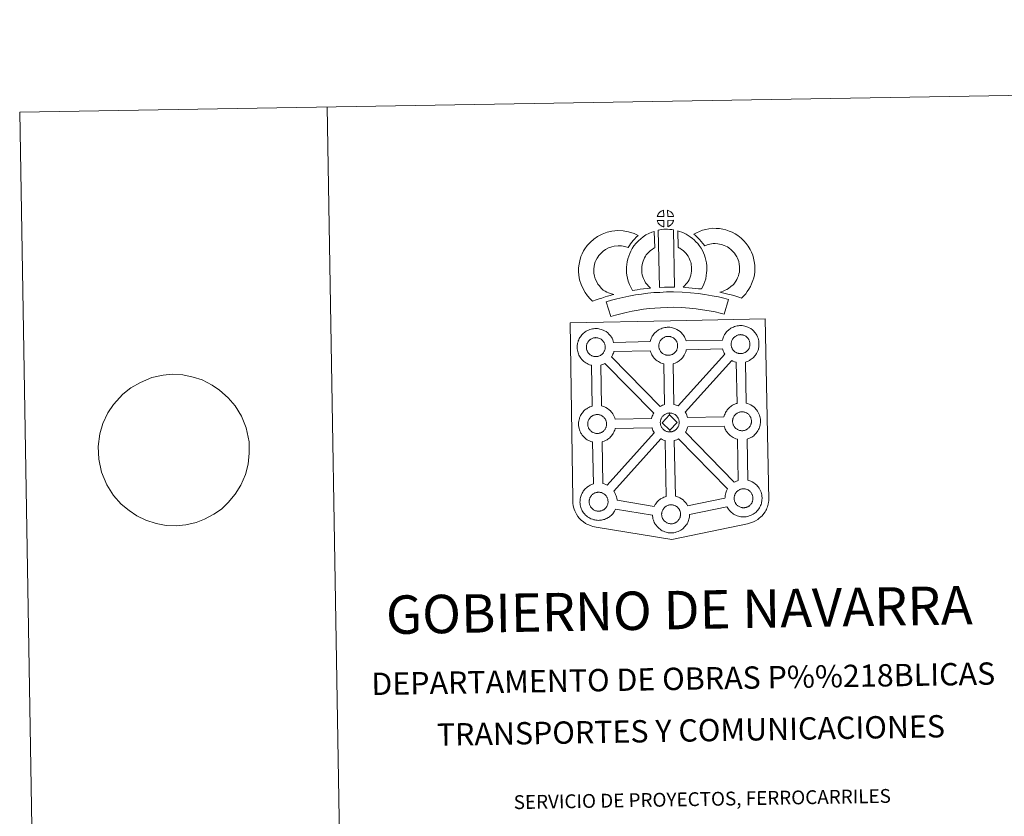
# Model space of a CAD drawing. Units: metres. Extents: x 612803 to 617307, y 4763669 to 4766714.
# Drawn here: x 612803 to 613604, y 4766066 to 4766714 of the extents above; entities that cross this region are included whole.
import ezdxf
from ezdxf.enums import TextEntityAlignment as Align

# ---------------------------------------------------------------- set-up
doc = ezdxf.new("R2010")
doc.units = ezdxf.units.M
doc.header["$MEASUREMENT"] = 0
doc.layers.add('Nivel 63', color=7, linetype='Continuous', lineweight=0)
doc.styles.add('Style-arial', font='arial.shx', dxfattribs={"bigfont": 'arialbig.shx'})

msp = doc.modelspace()

# ---------------------------------------------------------------- linework, layer by layer
at = {"layer": 'Nivel 63', "color": 7, "linetype": 'Continuous', "lineweight": 0}
msp.add_line((613052.94, 4766642.88), (613103.02, 4763673.31), dxfattribs=at)
at = {"layer": 'Nivel 63', "color": 250, "linetype": 'Continuous', "lineweight": 0}
msp.add_line((612893.42, 4766414.32), (612886.78, 4766409.28), dxfattribs=at)
at = {"layer": 'Nivel 63', "color": 7, "linetype": 'Continuous', "lineweight": 13, "flags": 128}
for points in [[(613326.61, 4766553.78), (613321.33, 4766553.61), (613321.51, 4766554.09), (613321.63, 4766554.49), (613321.8, 4766554.91), (613321.99, 4766555.3), (613322.2, 4766555.68), (613322.44, 4766556.04), (613322.68, 4766556.39), (613322.99, 4766556.76), (613323.26, 4766557.06), (613323.55, 4766557.34), (613323.85, 4766557.56), (613324.2, 4766557.81), (613324.56, 4766558.04), (613325.01, 4766558.3), (613325.41, 4766558.48), (613325.91, 4766558.67), (613326.39, 4766558.81), (613326.46, 4766558.83)], [(613334.68, 4766553.8), (613329.9, 4766553.84), (613329.77, 4766558.9), (613330.77, 4766558.47), (613331.34, 4766558.19), (613331.92, 4766557.86), (613332.44, 4766557.46), (613332.84, 4766557.1), (613333.17, 4766556.71), (613333.46, 4766556.36), (613333.8, 4766555.9), (613334.01, 4766555.53), (613334.16, 4766555.23), (613334.32, 4766554.88), (613334.52, 4766554.38), (613334.64, 4766553.94)], [(613326.75, 4766545.36), (613326.52, 4766545.38), (613326.15, 4766545.48), (613325.7, 4766545.61), (613325.15, 4766545.84), (613324.74, 4766546.04), (613324.33, 4766546.28), (613323.9, 4766546.57), (613323.56, 4766546.84), (613323.21, 4766547.16), (613322.8, 4766547.59), (613322.42, 4766548.08), (613322.2, 4766548.39), (613322.02, 4766548.72), (613321.79, 4766549.16), (613321.59, 4766549.61), (613321.46, 4766549.98), (613321.36, 4766550.46), (613326.61, 4766550.52)], [(613329.95, 4766545.44), (613329.87, 4766550.59), (613334.66, 4766550.79), (613334.63, 4766550.68), (613334.53, 4766550.21), (613334.42, 4766549.9), (613334.26, 4766549.46), (613334.08, 4766549.07), (613333.88, 4766548.67), (613333.64, 4766548.33), (613333.42, 4766548), (613333.15, 4766547.66), (613332.82, 4766547.29), (613332.51, 4766546.98), (613332.2, 4766546.72), (613331.91, 4766546.48), (613331.62, 4766546.29), (613331.31, 4766546.12), (613330.98, 4766545.95), (613330.58, 4766545.75)], [(613277.5, 4766493.81), (613279.09, 4766492.92), (613280.48, 4766492.28), (613281.8, 4766491.64), (613283.45, 4766490.98), (613285.96, 4766490.39), (613284.76, 4766490.01), (613283.17, 4766489.6), (613281, 4766488.88), (613279.01, 4766488.3), (613276.24, 4766487.44), (613274.02, 4766486.79), (613271.63, 4766485.95), (613268.8, 4766484.96), (613266.86, 4766486.89), (613264.71, 4766489.33), (613262.73, 4766491.89), (613261.07, 4766494.93), (613259.41, 4766498.47), (613258.19, 4766502.29), (613257.56, 4766505.93), (613257.3, 4766508.99), (613257.36, 4766512.12), (613257.77, 4766515.06), (613258.32, 4766517.8), (613259.26, 4766521.1), (613260.24, 4766523.31), (613261.48, 4766525.7), (613262.53, 4766527.55), (613264.37, 4766530.06), (613267.02, 4766532.89), (613269.73, 4766535.31), (613272.87, 4766537.48), (613276.49, 4766539.42), (613280.72, 4766541.03), (613284.4, 4766541.9), (613289.33, 4766542.31), (613293.76, 4766542.16), (613298.07, 4766541.32), (613302.59, 4766539.98), (613305.83, 4766538.42), (613304.25, 4766536.99), (613302.73, 4766535.42), (613301.67, 4766534.24), (613300.64, 4766532.87), (613299.6, 4766531.6), (613298.69, 4766530.16), (613297.74, 4766528.49), (613295.12, 4766529.26), (613292.34, 4766529.8), (613289.65, 4766529.9), (613286.34, 4766529.62), (613284.36, 4766529.16), (613281.67, 4766528.13), (613279.34, 4766526.87), (613277.4, 4766525.54), (613275.7, 4766524.02), (613273.93, 4766522.14), (613272.94, 4766520.77), (613272.37, 4766519.77), (613271.44, 4766517.97), (613270.96, 4766516.87), (613270.37, 4766514.86), (613270, 4766513), (613269.74, 4766511.15), (613269.71, 4766509.38), (613269.87, 4766507.52), (613270.26, 4766505.25), (613270.98, 4766503), (613272.14, 4766500.53), (613273.14, 4766498.69), (613274.28, 4766497.22), (613275.87, 4766495.41)], [(613311.9, 4766499.82), (613313.14, 4766498.41), (613314.33, 4766497.11), (613315.95, 4766495.56), (613313.3, 4766495.29), (613310.28, 4766494.91), (613307.55, 4766494.56), (613305.09, 4766494.14), (613303.05, 4766493.87), (613301.14, 4766493.63), (613300.62, 4766494.56), (613299.8, 4766496.2), (613298.7, 4766498.5), (613297.76, 4766501.12), (613297.12, 4766503.56), (613296.66, 4766505.92), (613296.43, 4766507.95), (613296.31, 4766510.06), (613296.37, 4766512.56), (613296.56, 4766514.61), (613296.89, 4766516.95), (613297.5, 4766519.2), (613298.16, 4766521.51), (613298.99, 4766523.61), (613299.85, 4766525.45), (613301, 4766527.81), (613302.44, 4766529.95), (613304.09, 4766531.96), (613306.07, 4766533.96), (613307.9, 4766535.66), (613309.86, 4766537.08), (613312.18, 4766538.73), (613314.61, 4766539.9), (613317.03, 4766541.1), (613318.84, 4766541.6), (613319.27, 4766528.38), (613318.5, 4766528.01), (613317.1, 4766527.01), (613315.77, 4766526.05), (613314.68, 4766525.05), (613313.32, 4766523.66), (613312.41, 4766522.54), (613311.76, 4766521.59), (613311.04, 4766520.11), (613310.38, 4766518.71), (613309.91, 4766517.51), (613309.44, 4766515.88), (613309.06, 4766514.46), (613308.87, 4766513.14), (613308.75, 4766511.86), (613308.73, 4766510.28), (613308.79, 4766508.98), (613308.92, 4766507.83), (613309.22, 4766506.31), (613309.61, 4766504.78), (613310.16, 4766503.28), (613310.94, 4766501.63), (613311.54, 4766500.42)], [(613322.16, 4766542.61), (613323.49, 4766542.93), (613324.86, 4766543.16), (613326.67, 4766543.34), (613328.08, 4766543.4), (613329.72, 4766543.4), (613331.48, 4766543.3), (613333.23, 4766543.11), (613334.61, 4766542.82), (613335.47, 4766496.25), (613331.11, 4766496.29), (613327.35, 4766496.25), (613323.1, 4766496.08)], [(613357.38, 4766494.94), (613354.83, 4766495.02), (613352.48, 4766495.29), (613349.76, 4766495.48), (613346.95, 4766495.76), (613344.03, 4766495.93), (613342.43, 4766496.21), (613342.91, 4766496.71), (613343.74, 4766497.55), (613344.7, 4766498.72), (613345.56, 4766499.73), (613346.45, 4766500.92), (613347.26, 4766502.3), (613347.83, 4766503.6), (613348.45, 4766505.11), (613348.71, 4766506), (613348.97, 4766507.52), (613349.23, 4766509.4), (613349.33, 4766510.28), (613349.3, 4766511.03), (613349.19, 4766512.7), (613349.03, 4766514.46), (613348.87, 4766515.41), (613348.53, 4766516.67), (613348.16, 4766517.76), (613347.57, 4766519.14), (613346.94, 4766520.46), (613346.39, 4766521.51), (613345.41, 4766522.89), (613344.87, 4766523.64), (613343.96, 4766524.54), (613342.9, 4766525.64), (613342.41, 4766526.06), (613341.14, 4766526.91), (613339.77, 4766527.9), (613338.96, 4766528.37), (613338.25, 4766528.71), (613338.03, 4766542.01), (613339.4, 4766541.67), (613341.3, 4766540.96), (613343.14, 4766540.12), (613344.77, 4766539.35), (613346.56, 4766538.29), (613348.24, 4766537.08), (613349.89, 4766535.97), (613351.4, 4766534.69), (613352.78, 4766533.26), (613354.3, 4766531.74), (613355.5, 4766530.1), (613357, 4766527.96), (613358.03, 4766526), (613358.87, 4766524.23), (613359.74, 4766522.19), (613360.38, 4766520.32), (613360.98, 4766518.12), (613361.34, 4766516.09), (613361.56, 4766513.66), (613361.69, 4766511.63), (613361.75, 4766509.78), (613361.53, 4766507.87), (613361.24, 4766505.65), (613360.8, 4766503.13), (613360.14, 4766500.94), (613359.25, 4766498.77), (613358.41, 4766496.85)], [(613389.94, 4766487.38), (613388.57, 4766487.85), (613386.76, 4766488.4), (613384.45, 4766489.08), (613381.41, 4766489.91), (613378.87, 4766490.53), (613376.46, 4766491.12), (613374.45, 4766491.58), (613372.31, 4766492.22), (613373.63, 4766492.58), (613375.04, 4766493.09), (613376.51, 4766493.7), (613377.93, 4766494.42), (613379.17, 4766495.26), (613381.25, 4766496.7), (613383, 4766498.03), (613383.68, 4766498.69), (613384.28, 4766499.52), (613385.25, 4766501.03), (613386.04, 4766502.39), (613386.65, 4766503.72), (613387.33, 4766505.53), (613387.79, 4766507.07), (613388.14, 4766508.47), (613388.26, 4766509.7), (613388.34, 4766511.37), (613388.29, 4766512.95), (613387.96, 4766514.94), (613387.55, 4766517.17), (613387.21, 4766518.41), (613386.65, 4766519.78), (613386.07, 4766521), (613385.1, 4766522.58), (613384.12, 4766523.87), (613382.84, 4766525.33), (613381.38, 4766526.73), (613379.45, 4766528.27), (613378.39, 4766529), (613377.01, 4766529.69), (613375.69, 4766530.24), (613373.68, 4766530.87), (613372.09, 4766531.32), (613370.54, 4766531.54), (613368.46, 4766531.71), (613366.8, 4766531.77), (613365.59, 4766531.61), (613364.02, 4766531.24), (613362.06, 4766530.7), (613360.12, 4766529.96), (613359.97, 4766529.92), (613358.41, 4766531.83), (613357.18, 4766533.48), (613355.78, 4766535), (613354.21, 4766536.62), (613352.58, 4766538.15), (613351.06, 4766539.43), (613353.24, 4766540.57), (613355.62, 4766541.52), (613358.24, 4766542.51), (613360.93, 4766543.25), (613363.36, 4766543.83), (613366.26, 4766544.18), (613369.13, 4766544.09), (613371.93, 4766543.88), (613374.68, 4766543.47), (613377.22, 4766542.76), (613379.95, 4766541.9), (613382.16, 4766540.96), (613384.68, 4766539.72), (613386.83, 4766538.24), (613389.57, 4766536.07), (613391.81, 4766533.89), (613393.71, 4766531.75), (613395.32, 4766529.62), (613396.99, 4766526.91), (613398, 4766524.77), (613398.98, 4766522.36), (613399.64, 4766519.92), (613400.18, 4766517.1), (613400.65, 4766514.14), (613400.74, 4766511.29), (613400.64, 4766508.82), (613400.38, 4766506.33), (613399.75, 4766503.78), (613399.08, 4766501.56), (613398.1, 4766498.96), (613397.07, 4766496.68), (613395.8, 4766494.53), (613394.58, 4766492.64), (613393.29, 4766490.76), (613391.83, 4766489.26)], [(613379.29, 4766486.29), (613375.89, 4766474.21), (613372.52, 4766475.15), (613368.51, 4766476.07), (613363.66, 4766476.98), (613358.15, 4766477.95), (613353.12, 4766478.7), (613347.48, 4766479.21), (613340.96, 4766479.66), (613334.36, 4766479.88), (613329.46, 4766479.79), (613324.03, 4766479.49), (613319.34, 4766479.26), (613314.94, 4766478.86), (613310.19, 4766478.25), (613305.79, 4766477.64), (613300.86, 4766476.66), (613296, 4766475.62), (613291.61, 4766474.6), (613287.49, 4766473.53), (613283.59, 4766472.32), (613279.86, 4766484.31), (613284.08, 4766485.62), (613288.62, 4766486.78), (613293.26, 4766487.88), (613298.33, 4766488.96), (613303.69, 4766490.03), (613308.53, 4766490.7), (613313.57, 4766491.36), (613318.46, 4766491.8), (613323.38, 4766492.04), (613329, 4766492.35), (613334.46, 4766492.44), (613341.6, 4766492.19), (613348.47, 4766491.73), (613354.6, 4766491.18), (613360.16, 4766490.34), (613365.92, 4766489.34), (613371.07, 4766488.35), (613375.59, 4766487.34)], [(613271.7, 4766439.77), (613271.47, 4766439.76), (613270.86, 4766439.79), (613270.53, 4766439.82), (613270.2, 4766439.87), (613269.79, 4766439.93), (613269.38, 4766440.03), (613268.86, 4766440.18), (613268.26, 4766440.43), (613267.8, 4766440.66), (613267.33, 4766440.93), (613266.86, 4766441.25), (613266.46, 4766441.56), (613266.07, 4766441.92), (613265.62, 4766442.4), (613265.19, 4766442.94), (613264.93, 4766443.31), (613264.73, 4766443.68), (613264.48, 4766444.15), (613264.25, 4766444.66), (613264.11, 4766445.09), (613263.94, 4766445.65), (613263.83, 4766446.22), (613263.76, 4766446.77), (613263.71, 4766447.28), (613263.73, 4766447.77), (613263.77, 4766448.23), (613263.82, 4766448.66), (613263.92, 4766449.14), (613264.06, 4766449.65), (613264.21, 4766450.07), (613264.38, 4766450.54), (613264.6, 4766451), (613264.85, 4766451.42), (613265.11, 4766451.82), (613265.37, 4766452.21), (613265.71, 4766452.62), (613266.02, 4766452.96), (613266.36, 4766453.28), (613266.72, 4766453.56), (613267.09, 4766453.81), (613267.48, 4766454.07), (613267.99, 4766454.35), (613268.44, 4766454.56), (613269, 4766454.77), (613269.54, 4766454.94), (613270.09, 4766455.05), (613270.61, 4766455.14), (613271.1, 4766455.18), (613271.48, 4766455.2), (613272.01, 4766455.17), (613272.6, 4766455.09), (613273.15, 4766454.97), (613273.64, 4766454.84), (613274.45, 4766454.56), (613275.08, 4766454.24), (613275.73, 4766453.88), (613276.35, 4766453.42), (613276.8, 4766452.99), (613277.17, 4766452.56), (613277.48, 4766452.19), (613277.87, 4766451.65), (613278.1, 4766451.24), (613278.27, 4766450.9), (613278.45, 4766450.52), (613278.67, 4766449.96), (613278.81, 4766449.48), (613278.96, 4766448.92), (613279.02, 4766448.34), (613279.06, 4766447.79), (613279.07, 4766447.3), (613279.05, 4766446.79), (613278.99, 4766446.32), (613278.9, 4766445.88), (613278.78, 4766445.35), (613278.67, 4766444.98), (613278.48, 4766444.5), (613278.28, 4766444.07), (613278.04, 4766443.6), (613277.78, 4766443.21), (613277.54, 4766442.88), (613277.25, 4766442.48), (613276.86, 4766442.06), (613276.53, 4766441.73), (613276.19, 4766441.44), (613275.85, 4766441.16), (613275.51, 4766440.94), (613275.17, 4766440.74), (613274.81, 4766440.55), (613274.34, 4766440.33), (613273.89, 4766440.18), (613273.48, 4766440.05), (613273.03, 4766439.94), (613272.56, 4766439.85), (613272.07, 4766439.8)], [(613330.56, 4766440.84), (613330.34, 4766440.84), (613329.72, 4766440.86), (613329.39, 4766440.9), (613329.08, 4766440.94), (613328.67, 4766440.99), (613328.25, 4766441.1), (613327.73, 4766441.25), (613327.12, 4766441.51), (613326.67, 4766441.73), (613326.21, 4766442), (613325.72, 4766442.32), (613325.33, 4766442.63), (613324.94, 4766443), (613324.49, 4766443.48), (613324.06, 4766444.01), (613323.8, 4766444.38), (613323.59, 4766444.74), (613323.35, 4766445.22), (613323.12, 4766445.73), (613322.97, 4766446.16), (613322.82, 4766446.72), (613322.7, 4766447.3), (613322.63, 4766447.85), (613322.58, 4766448.34), (613322.6, 4766448.84), (613322.64, 4766449.3), (613322.7, 4766449.73), (613322.79, 4766450.21), (613322.93, 4766450.72), (613323.08, 4766451.15), (613323.25, 4766451.61), (613323.47, 4766452.08), (613323.71, 4766452.49), (613323.98, 4766452.9), (613324.24, 4766453.28), (613324.58, 4766453.69), (613324.89, 4766454.02), (613325.23, 4766454.36), (613325.58, 4766454.63), (613325.96, 4766454.88), (613326.35, 4766455.15), (613326.85, 4766455.43), (613327.32, 4766455.64), (613327.87, 4766455.83), (613328.41, 4766456), (613328.96, 4766456.12), (613329.48, 4766456.21), (613329.97, 4766456.25), (613330.36, 4766456.26), (613330.88, 4766456.23), (613331.47, 4766456.17), (613332.02, 4766456.04), (613332.51, 4766455.91), (613333.33, 4766455.62), (613333.96, 4766455.31), (613334.6, 4766454.95), (613335.21, 4766454.49), (613335.67, 4766454.06), (613336.04, 4766453.64), (613336.34, 4766453.27), (613336.74, 4766452.73), (613336.98, 4766452.3), (613337.14, 4766451.98), (613337.32, 4766451.59), (613337.54, 4766451.03), (613337.69, 4766450.54), (613337.82, 4766449.99), (613337.89, 4766449.41), (613337.93, 4766448.86), (613337.94, 4766448.37), (613337.92, 4766447.86), (613337.86, 4766447.39), (613337.76, 4766446.93), (613337.66, 4766446.42), (613337.54, 4766446.05), (613337.35, 4766445.56), (613337.16, 4766445.14), (613336.92, 4766444.67), (613336.65, 4766444.28), (613336.41, 4766443.94), (613336.12, 4766443.55), (613335.74, 4766443.14), (613335.4, 4766442.8), (613335.06, 4766442.51), (613334.72, 4766442.24), (613334.38, 4766442), (613334.04, 4766441.82), (613333.68, 4766441.62), (613333.21, 4766441.4), (613332.76, 4766441.24), (613332.34, 4766441.12), (613331.9, 4766441.01), (613331.42, 4766440.92), (613330.94, 4766440.86)], [(613389.36, 4766442.2), (613389.15, 4766442.2), (613388.52, 4766442.22), (613388.2, 4766442.25), (613387.87, 4766442.3), (613387.47, 4766442.36), (613387.06, 4766442.47), (613386.53, 4766442.61), (613385.92, 4766442.87), (613385.46, 4766443.1), (613385, 4766443.36), (613384.53, 4766443.68), (613384.14, 4766444), (613383.74, 4766444.36), (613383.28, 4766444.84), (613382.86, 4766445.37), (613382.61, 4766445.74), (613382.4, 4766446.1), (613382.15, 4766446.58), (613381.92, 4766447.09), (613381.77, 4766447.52), (613381.61, 4766448.08), (613381.5, 4766448.67), (613381.43, 4766449.21), (613381.38, 4766449.71), (613381.4, 4766450.2), (613381.44, 4766450.66), (613381.5, 4766451.09), (613381.59, 4766451.58), (613381.73, 4766452.08), (613381.88, 4766452.51), (613382.06, 4766452.98), (613382.27, 4766453.44), (613382.51, 4766453.86), (613382.78, 4766454.26), (613383.04, 4766454.64), (613383.38, 4766455.05), (613383.7, 4766455.39), (613384.03, 4766455.72), (613384.38, 4766455.98), (613384.75, 4766456.25), (613385.16, 4766456.5), (613385.67, 4766456.79), (613386.12, 4766457), (613386.67, 4766457.2), (613387.2, 4766457.36), (613387.77, 4766457.49), (613388.27, 4766457.57), (613388.77, 4766457.61), (613389.15, 4766457.63), (613389.68, 4766457.6), (613390.27, 4766457.52), (613390.82, 4766457.4), (613391.31, 4766457.28), (613392.12, 4766456.98), (613392.76, 4766456.68), (613393.4, 4766456.31), (613394.01, 4766455.86), (613394.47, 4766455.43), (613394.84, 4766455), (613395.15, 4766454.63), (613395.54, 4766454.09), (613395.77, 4766453.66), (613395.95, 4766453.34), (613396.12, 4766452.96), (613396.34, 4766452.39), (613396.49, 4766451.9), (613396.62, 4766451.35), (613396.68, 4766450.78), (613396.73, 4766450.22), (613396.74, 4766449.73), (613396.72, 4766449.22), (613396.66, 4766448.75), (613396.56, 4766448.3), (613396.45, 4766447.79), (613396.34, 4766447.41), (613396.16, 4766446.93), (613395.96, 4766446.5), (613395.72, 4766446.03), (613395.45, 4766445.65), (613395.22, 4766445.31), (613394.91, 4766444.91), (613394.53, 4766444.5), (613394.2, 4766444.17), (613393.86, 4766443.86), (613393.52, 4766443.61), (613393.18, 4766443.36), (613392.84, 4766443.18), (613392.48, 4766442.99), (613392.01, 4766442.76), (613391.56, 4766442.61), (613391.14, 4766442.49), (613390.7, 4766442.38), (613390.22, 4766442.28), (613389.74, 4766442.23)], [(613327.29, 4766400.7), (613326.71, 4766400.52), (613325.74, 4766400.17), (613324.72, 4766399.7), (613323.78, 4766399.17), (613284.23, 4766439.56), (613284.41, 4766439.83), (613284.93, 4766440.86), (613285.29, 4766441.63), (613285.66, 4766442.57), (613285.93, 4766443.49), (613286.05, 4766444.01), (613315.7, 4766444.6), (613315.92, 4766443.89), (613316.22, 4766443.04), (613316.64, 4766442.03), (613317.07, 4766441.23), (613317.52, 4766440.44), (613318.11, 4766439.6), (613318.87, 4766438.63), (613319.72, 4766437.73), (613320.52, 4766437), (613321.35, 4766436.35), (613322.25, 4766435.74), (613323.17, 4766435.21), (613324.01, 4766434.79), (613325.23, 4766434.27), (613326.33, 4766433.95), (613326.66, 4766433.88)], [(613338.34, 4766399.68), (613337.45, 4766400.11), (613335.93, 4766400.67), (613334.96, 4766400.9), (613334.2, 4766433.96), (613334.26, 4766433.99), (613334.96, 4766434.19), (613335.96, 4766434.53), (613337.03, 4766435.03), (613337.59, 4766435.34), (613338.26, 4766435.72), (613339.08, 4766436.27), (613339.79, 4766436.82), (613340.47, 4766437.42), (613341.02, 4766437.99), (613341.79, 4766438.8), (613342.41, 4766439.64), (613342.73, 4766440.1), (613343.29, 4766440.9), (613343.8, 4766441.92), (613344.16, 4766442.7), (613344.52, 4766443.65), (613344.81, 4766444.57), (613344.95, 4766445.21), (613374.48, 4766446.04), (613374.71, 4766445.25), (613375.02, 4766444.39), (613375.45, 4766443.39), (613375.87, 4766442.59), (613376.31, 4766441.8), (613376.43, 4766441.63)], [(613386.2, 4766401.76), (613385.48, 4766401.53), (613384.5, 4766401.17), (613383.49, 4766400.71), (613382.51, 4766400.16), (613381.8, 4766399.7), (613381.19, 4766399.27), (613380.4, 4766398.67), (613379.57, 4766397.87), (613378.98, 4766397.22), (613378.33, 4766396.45), (613377.82, 4766395.68), (613377.41, 4766395.05), (613376.91, 4766394.22), (613376.44, 4766393.21), (613376.09, 4766392.32), (613375.85, 4766391.6), (613375.6, 4766390.7), (613346.03, 4766390.23), (613345.77, 4766391.11), (613345.35, 4766392.18), (613345.02, 4766392.9), (613344.74, 4766393.46), (613344.21, 4766394.39), (613344.08, 4766394.58), (613382.06, 4766436.53), (613382.82, 4766436.15), (613384.03, 4766435.64), (613385.13, 4766435.32), (613385.52, 4766435.22)], [(613318.44, 4766393.73), (613318.14, 4766393.22), (613317.67, 4766392.21), (613317.32, 4766391.32), (613317.08, 4766390.58), (613316.8, 4766389.59), (613316.76, 4766389.39), (613287.05, 4766388.9), (613286.77, 4766389.87), (613286.34, 4766390.95), (613286.01, 4766391.67), (613285.73, 4766392.22), (613285.2, 4766393.16), (613284.41, 4766394.25), (613283.91, 4766394.86), (613283.23, 4766395.64), (613282.2, 4766396.61), (613280.87, 4766397.6), (613279.61, 4766398.3), (613278.44, 4766398.89), (613276.92, 4766399.43), (613276.11, 4766399.64), (613275.51, 4766432.95), (613276.1, 4766433.12), (613277.09, 4766433.46), (613278.16, 4766433.97), (613278.73, 4766434.27), (613278.74, 4766434.28)], [(613272.8, 4766377.26), (613272.58, 4766377.25), (613271.96, 4766377.28), (613271.62, 4766377.3), (613271.3, 4766377.35), (613270.9, 4766377.42), (613270.48, 4766377.52), (613269.96, 4766377.66), (613269.35, 4766377.93), (613268.89, 4766378.16), (613268.43, 4766378.42), (613267.96, 4766378.73), (613267.56, 4766379.05), (613267.17, 4766379.41), (613266.71, 4766379.88), (613266.3, 4766380.43), (613266.03, 4766380.8), (613265.82, 4766381.17), (613265.57, 4766381.64), (613265.35, 4766382.15), (613265.2, 4766382.57), (613265.04, 4766383.14), (613264.92, 4766383.72), (613264.85, 4766384.26), (613264.82, 4766384.77), (613264.83, 4766385.26), (613264.86, 4766385.72), (613264.92, 4766386.14), (613265.01, 4766386.63), (613265.16, 4766387.14), (613265.31, 4766387.57), (613265.48, 4766388.03), (613265.7, 4766388.49), (613265.94, 4766388.91), (613266.21, 4766389.32), (613266.48, 4766389.69), (613266.81, 4766390.1), (613267.12, 4766390.45), (613267.46, 4766390.77), (613267.82, 4766391.04), (613268.17, 4766391.3), (613268.58, 4766391.56), (613269.09, 4766391.84), (613269.55, 4766392.06), (613270.1, 4766392.25), (613270.63, 4766392.42), (613271.19, 4766392.54), (613271.7, 4766392.63), (613272.2, 4766392.66), (613272.58, 4766392.68), (613273.1, 4766392.65), (613273.7, 4766392.58), (613274.25, 4766392.46), (613274.73, 4766392.33), (613275.55, 4766392.03), (613276.19, 4766391.73), (613276.83, 4766391.37), (613277.45, 4766390.91), (613277.9, 4766390.48), (613278.27, 4766390.05), (613278.57, 4766389.69), (613278.96, 4766389.15), (613279.2, 4766388.72), (613279.37, 4766388.39), (613279.55, 4766388.01), (613279.77, 4766387.45), (613279.92, 4766386.96), (613280.05, 4766386.4), (613280.12, 4766385.83), (613280.16, 4766385.28), (613280.16, 4766384.79), (613280.15, 4766384.28), (613280.09, 4766383.8), (613279.99, 4766383.35), (613279.88, 4766382.84), (613279.76, 4766382.46), (613279.57, 4766381.98), (613279.38, 4766381.55), (613279.14, 4766381.09), (613278.88, 4766380.7), (613278.65, 4766380.37), (613278.35, 4766379.96), (613277.96, 4766379.56), (613277.63, 4766379.22), (613277.29, 4766378.92), (613276.95, 4766378.65), (613276.61, 4766378.41), (613276.27, 4766378.23), (613275.9, 4766378.04), (613275.44, 4766377.82), (613274.99, 4766377.67), (613274.57, 4766377.54), (613274.13, 4766377.43), (613273.65, 4766377.33), (613273.17, 4766377.29)], [(613331.44, 4766392.31), (613325.33, 4766386.04), (613331.57, 4766379.9), (613331.8, 4766378.49), (613331.58, 4766378.48), (613330.96, 4766378.5), (613330.64, 4766378.54), (613330.3, 4766378.58), (613329.91, 4766378.64), (613329.49, 4766378.75), (613328.98, 4766378.89), (613328.36, 4766379.15), (613327.9, 4766379.38), (613327.44, 4766379.65), (613326.96, 4766379.97), (613326.57, 4766380.28), (613326.17, 4766380.64), (613325.72, 4766381.12), (613325.3, 4766381.67), (613325.04, 4766382.03), (613324.83, 4766382.39), (613324.59, 4766382.88), (613324.36, 4766383.38), (613324.21, 4766383.81), (613324.04, 4766384.37), (613323.92, 4766384.95), (613323.86, 4766385.5), (613323.83, 4766386), (613323.85, 4766386.49), (613323.87, 4766386.95), (613323.94, 4766387.38), (613324.03, 4766387.86), (613324.17, 4766388.37), (613324.32, 4766388.8), (613324.5, 4766389.27), (613324.7, 4766389.73), (613324.96, 4766390.14), (613325.21, 4766390.54), (613325.48, 4766390.93), (613325.82, 4766391.33), (613326.13, 4766391.68), (613326.47, 4766392.01), (613326.82, 4766392.26), (613327.19, 4766392.53), (613327.59, 4766392.79), (613328.11, 4766393.08), (613328.56, 4766393.29), (613329.1, 4766393.49), (613329.64, 4766393.66), (613330.2, 4766393.78), (613330.71, 4766393.87), (613331.21, 4766393.9), (613331.59, 4766393.92)], [(613331.8, 4766378.49), (613331.57, 4766379.9), (613337.67, 4766386.14), (613331.44, 4766392.31), (613331.59, 4766393.92), (613332.11, 4766393.89), (613332.71, 4766393.81), (613333.26, 4766393.7), (613333.75, 4766393.57), (613334.56, 4766393.27), (613335.2, 4766392.96), (613335.84, 4766392.59), (613336.45, 4766392.14), (613336.91, 4766391.71), (613337.27, 4766391.28), (613337.59, 4766390.91), (613337.98, 4766390.38), (613338.21, 4766389.95), (613338.39, 4766389.63), (613338.56, 4766389.24), (613338.78, 4766388.69), (613338.93, 4766388.19), (613339.06, 4766387.64), (613339.12, 4766387.06), (613339.17, 4766386.51), (613339.18, 4766386.02), (613339.15, 4766385.52), (613339.09, 4766385.04), (613339, 4766384.59), (613338.89, 4766384.08), (613338.78, 4766383.7), (613338.59, 4766383.22), (613338.39, 4766382.79), (613338.15, 4766382.33), (613337.89, 4766381.93), (613337.65, 4766381.59), (613337.35, 4766381.19), (613336.97, 4766380.78), (613336.63, 4766380.46), (613336.3, 4766380.15), (613335.96, 4766379.89), (613335.62, 4766379.66), (613335.29, 4766379.47), (613334.91, 4766379.28), (613334.45, 4766379.04), (613334, 4766378.89), (613333.58, 4766378.78), (613333.14, 4766378.66), (613332.67, 4766378.56), (613332.18, 4766378.52)], [(613390.57, 4766379.5), (613390.35, 4766379.49), (613389.73, 4766379.52), (613389.41, 4766379.54), (613389.08, 4766379.59), (613388.66, 4766379.66), (613388.26, 4766379.76), (613387.74, 4766379.91), (613387.13, 4766380.16), (613386.68, 4766380.39), (613386.21, 4766380.66), (613385.73, 4766380.98), (613385.35, 4766381.29), (613384.95, 4766381.65), (613384.49, 4766382.13), (613384.07, 4766382.67), (613383.81, 4766383.03), (613383.6, 4766383.4), (613383.35, 4766383.88), (613383.13, 4766384.39), (613382.98, 4766384.81), (613382.82, 4766385.38), (613382.7, 4766385.96), (613382.63, 4766386.5), (613382.59, 4766387.01), (613382.61, 4766387.5), (613382.64, 4766387.96), (613382.71, 4766388.39), (613382.79, 4766388.87), (613382.93, 4766389.37), (613383.08, 4766389.81), (613383.27, 4766390.28), (613383.49, 4766390.74), (613383.72, 4766391.15), (613383.98, 4766391.56), (613384.25, 4766391.94), (613384.59, 4766392.35), (613384.9, 4766392.69), (613385.24, 4766393.01), (613385.59, 4766393.28), (613385.97, 4766393.55), (613386.36, 4766393.8), (613386.86, 4766394.08), (613387.32, 4766394.29), (613387.87, 4766394.5), (613388.42, 4766394.66), (613388.97, 4766394.78), (613389.48, 4766394.87), (613389.98, 4766394.9), (613390.36, 4766394.93), (613390.88, 4766394.9), (613391.47, 4766394.82), (613392.03, 4766394.69), (613392.52, 4766394.57), (613393.33, 4766394.28), (613393.96, 4766393.97), (613394.61, 4766393.62), (613395.22, 4766393.15), (613395.68, 4766392.72), (613396.05, 4766392.29), (613396.35, 4766391.93), (613396.74, 4766391.4), (613396.98, 4766390.96), (613397.15, 4766390.63), (613397.33, 4766390.24), (613397.55, 4766389.69), (613397.69, 4766389.2), (613397.83, 4766388.65), (613397.9, 4766388.07), (613397.94, 4766387.51), (613397.95, 4766387.02), (613397.92, 4766386.51), (613397.86, 4766386.04), (613397.77, 4766385.59), (613397.66, 4766385.09), (613397.54, 4766384.71), (613397.35, 4766384.22), (613397.16, 4766383.79), (613396.92, 4766383.33), (613396.65, 4766382.95), (613396.41, 4766382.61), (613396.12, 4766382.2), (613395.74, 4766381.8), (613395.4, 4766381.46), (613395.07, 4766381.16), (613394.73, 4766380.9), (613394.39, 4766380.66), (613394.05, 4766380.48), (613393.7, 4766380.28), (613393.22, 4766380.06), (613392.76, 4766379.91), (613392.34, 4766379.78), (613391.9, 4766379.68), (613391.44, 4766379.57), (613390.95, 4766379.52)], [(613280.52, 4766335.22), (613279.62, 4766335.66), (613278.1, 4766336.21), (613277.16, 4766336.46), (613276.57, 4766370.44), (613277.2, 4766370.61), (613278.18, 4766370.94), (613279.25, 4766371.45), (613279.83, 4766371.77), (613280.5, 4766372.13), (613281.3, 4766372.69), (613282.02, 4766373.25), (613282.68, 4766373.84), (613283.26, 4766374.41), (613284.03, 4766375.21), (613284.64, 4766376.06), (613284.96, 4766376.52), (613285.51, 4766377.32), (613286.03, 4766378.34), (613286.4, 4766379.11), (613286.75, 4766380.06), (613287.04, 4766380.99), (613287.1, 4766381.3), (613317.03, 4766381.93), (613317.16, 4766381.54), (613317.45, 4766380.69), (613317.88, 4766379.68), (613318.31, 4766378.88), (613318.74, 4766378.09), (613318.92, 4766377.86)], [(613387.22, 4766339.01), (613386.73, 4766338.85), (613385.74, 4766338.5), (613384.74, 4766338.03), (613383.85, 4766337.54), (613344.28, 4766378.2), (613344.52, 4766378.55), (613345.04, 4766379.57), (613345.4, 4766380.36), (613345.77, 4766381.3), (613346.05, 4766382.21), (613346.12, 4766382.56), (613375.69, 4766383.3), (613375.92, 4766382.54), (613376.22, 4766381.7), (613376.65, 4766380.69), (613377.08, 4766379.88), (613377.51, 4766379.1), (613378.11, 4766378.25), (613378.88, 4766377.28), (613379.73, 4766376.4), (613380.52, 4766375.67), (613381.36, 4766375.01), (613382.26, 4766374.4), (613383.17, 4766373.86), (613384.03, 4766373.45), (613385.23, 4766372.93), (613386.34, 4766372.61), (613386.58, 4766372.56)], [(613328.62, 4766326.1), (613327.8, 4766325.84), (613326.83, 4766325.49), (613325.82, 4766325.02), (613324.83, 4766324.48), (613324.12, 4766324), (613323.52, 4766323.58), (613322.72, 4766322.98), (613321.89, 4766322.18), (613321.31, 4766321.54), (613320.66, 4766320.76), (613320.14, 4766320), (613319.72, 4766319.36), (613319.24, 4766318.53), (613318.92, 4766317.86), (613288.68, 4766323.06), (613288.66, 4766323.36), (613288.52, 4766324.53), (613288.23, 4766325.68), (613287.94, 4766326.66), (613287.52, 4766327.74), (613287.2, 4766328.44), (613286.9, 4766329), (613286.39, 4766329.95), (613286.08, 4766330.36), (613324.26, 4766372.95), (613324.41, 4766372.86), (613325.26, 4766372.44), (613326.47, 4766371.92), (613327.57, 4766371.6), (613327.87, 4766371.53)], [(613378.53, 4766332.19), (613378.16, 4766331.55), (613377.68, 4766330.54), (613377.33, 4766329.65), (613377.08, 4766328.91), (613376.81, 4766327.94), (613376.61, 4766326.93), (613376.49, 4766326.06), (613376.45, 4766325.24), (613376.43, 4766324.75), (613345.96, 4766318.5), (613345.83, 4766318.78), (613345.3, 4766319.71), (613344.51, 4766320.8), (613344.01, 4766321.42), (613343.34, 4766322.19), (613342.3, 4766323.16), (613340.97, 4766324.15), (613339.72, 4766324.86), (613338.54, 4766325.43), (613337.02, 4766325.98), (613336.12, 4766326.22), (613335.19, 4766371.56), (613335.5, 4766371.64), (613336.2, 4766371.85), (613337.2, 4766372.18), (613338.27, 4766372.69), (613338.61, 4766372.87)], [(613273.98, 4766314.04), (613273.76, 4766314.03), (613273.13, 4766314.05), (613272.8, 4766314.09), (613272.47, 4766314.14), (613272.07, 4766314.2), (613271.66, 4766314.3), (613271.13, 4766314.45), (613270.54, 4766314.7), (613270.07, 4766314.92), (613269.61, 4766315.2), (613269.14, 4766315.52), (613268.74, 4766315.83), (613268.35, 4766316.19), (613267.9, 4766316.66), (613267.47, 4766317.21), (613267.21, 4766317.57), (613267.01, 4766317.95), (613266.75, 4766318.43), (613266.54, 4766318.92), (613266.39, 4766319.35), (613266.21, 4766319.92), (613266.1, 4766320.5), (613266.03, 4766321.05), (613266, 4766321.55), (613266.02, 4766322.05), (613266.05, 4766322.5), (613266.1, 4766322.92), (613266.19, 4766323.4), (613266.34, 4766323.92), (613266.49, 4766324.35), (613266.67, 4766324.82), (613266.88, 4766325.27), (613267.13, 4766325.69), (613267.39, 4766326.09), (613267.65, 4766326.48), (613267.99, 4766326.88), (613268.3, 4766327.22), (613268.64, 4766327.56), (613268.99, 4766327.82), (613269.36, 4766328.08), (613269.76, 4766328.34), (613270.27, 4766328.63), (613270.72, 4766328.84), (613271.28, 4766329.04), (613271.81, 4766329.2), (613272.37, 4766329.32), (613272.88, 4766329.41), (613273.37, 4766329.44), (613273.76, 4766329.46), (613274.29, 4766329.44), (613274.88, 4766329.36), (613275.43, 4766329.24), (613275.92, 4766329.11), (613276.73, 4766328.82), (613277.36, 4766328.52), (613278.02, 4766328.15), (613278.62, 4766327.69), (613279.08, 4766327.25), (613279.45, 4766326.83), (613279.76, 4766326.46), (613280.14, 4766325.93), (613280.37, 4766325.5), (613280.55, 4766325.17), (613280.73, 4766324.79), (613280.95, 4766324.23), (613281.09, 4766323.75), (613281.23, 4766323.19), (613281.3, 4766322.61), (613281.34, 4766322.05), (613281.34, 4766321.57), (613281.32, 4766321.06), (613281.27, 4766320.58), (613281.17, 4766320.13), (613281.07, 4766319.62), (613280.94, 4766319.25), (613280.75, 4766318.76), (613280.56, 4766318.33), (613280.32, 4766317.87), (613280.06, 4766317.48), (613279.82, 4766317.13), (613279.52, 4766316.74), (613279.14, 4766316.34), (613278.81, 4766316.01), (613278.46, 4766315.71), (613278.13, 4766315.44), (613277.79, 4766315.2), (613277.45, 4766315.01), (613277.09, 4766314.82), (613276.62, 4766314.6), (613276.16, 4766314.44), (613275.75, 4766314.32), (613275.31, 4766314.22), (613274.83, 4766314.11), (613274.35, 4766314.06)], [(613391.82, 4766316.83), (613391.6, 4766316.82), (613390.97, 4766316.84), (613390.64, 4766316.88), (613390.32, 4766316.92), (613389.91, 4766316.98), (613389.5, 4766317.08), (613388.98, 4766317.23), (613388.38, 4766317.49), (613387.92, 4766317.72), (613387.45, 4766317.99), (613386.98, 4766318.3), (613386.58, 4766318.61), (613386.19, 4766318.98), (613385.74, 4766319.45), (613385.31, 4766320), (613385.06, 4766320.35), (613384.84, 4766320.73), (613384.59, 4766321.21), (613384.38, 4766321.71), (613384.22, 4766322.15), (613384.05, 4766322.7), (613383.95, 4766323.28), (613383.87, 4766323.83), (613383.84, 4766324.33), (613383.85, 4766324.83), (613383.89, 4766325.29), (613383.94, 4766325.71), (613384.03, 4766326.19), (613384.18, 4766326.7), (613384.33, 4766327.13), (613384.5, 4766327.6), (613384.72, 4766328.06), (613384.97, 4766328.48), (613385.23, 4766328.88), (613385.49, 4766329.26), (613385.83, 4766329.67), (613386.14, 4766330.01), (613386.49, 4766330.34), (613386.83, 4766330.61), (613387.2, 4766330.87), (613387.6, 4766331.13), (613388.11, 4766331.41), (613388.58, 4766331.62), (613389.12, 4766331.82), (613389.65, 4766331.99), (613390.21, 4766332.1), (613390.72, 4766332.2), (613391.21, 4766332.23), (613391.6, 4766332.26), (613392.12, 4766332.23), (613392.72, 4766332.14), (613393.27, 4766332.03), (613393.76, 4766331.9), (613394.57, 4766331.6), (613395.21, 4766331.3), (613395.85, 4766330.93), (613396.48, 4766330.48), (613396.92, 4766330.04), (613397.29, 4766329.63), (613397.6, 4766329.24), (613397.99, 4766328.73), (613398.23, 4766328.28), (613398.39, 4766327.97), (613398.57, 4766327.57), (613398.79, 4766327.02), (613398.93, 4766326.52), (613399.07, 4766325.98), (613399.14, 4766325.4), (613399.19, 4766324.84), (613399.18, 4766324.35), (613399.16, 4766323.84), (613399.11, 4766323.37), (613399.01, 4766322.92), (613398.9, 4766322.42), (613398.79, 4766322.04), (613398.59, 4766321.55), (613398.4, 4766321.12), (613398.16, 4766320.66), (613397.89, 4766320.27), (613397.67, 4766319.92), (613397.36, 4766319.52), (613396.98, 4766319.12), (613396.65, 4766318.79), (613396.31, 4766318.48), (613395.97, 4766318.22), (613395.63, 4766317.99), (613395.29, 4766317.8), (613394.93, 4766317.6), (613394.46, 4766317.38), (613394.01, 4766317.23), (613393.59, 4766317.11), (613393.16, 4766317), (613392.68, 4766316.91), (613392.19, 4766316.85)], [(613332.9, 4766303.81), (613332.68, 4766303.8), (613332.06, 4766303.83), (613331.73, 4766303.86), (613331.4, 4766303.91), (613331, 4766303.97), (613330.59, 4766304.07), (613330.07, 4766304.22), (613329.46, 4766304.48), (613329, 4766304.7), (613328.53, 4766304.98), (613328.06, 4766305.3), (613327.66, 4766305.6), (613327.27, 4766305.97), (613326.82, 4766306.44), (613326.4, 4766306.98), (613326.14, 4766307.34), (613325.93, 4766307.72), (613325.68, 4766308.2), (613325.46, 4766308.7), (613325.31, 4766309.14), (613325.13, 4766309.69), (613325.03, 4766310.27), (613324.96, 4766310.82), (613324.92, 4766311.31), (613324.94, 4766311.82), (613324.96, 4766312.28), (613325.02, 4766312.7), (613325.12, 4766313.18), (613325.27, 4766313.69), (613325.41, 4766314.12), (613325.58, 4766314.6), (613325.8, 4766315.05), (613326.05, 4766315.46), (613326.3, 4766315.87), (613326.58, 4766316.25), (613326.92, 4766316.65), (613327.22, 4766317), (613327.57, 4766317.32), (613327.92, 4766317.59), (613328.29, 4766317.85), (613328.69, 4766318.12), (613329.2, 4766318.4), (613329.66, 4766318.61), (613330.2, 4766318.81), (613330.74, 4766318.99), (613331.3, 4766319.1), (613331.8, 4766319.19), (613332.3, 4766319.22), (613332.68, 4766319.24), (613333.21, 4766319.21), (613333.81, 4766319.13), (613334.35, 4766319.01), (613334.84, 4766318.89), (613335.66, 4766318.59), (613336.29, 4766318.28), (613336.93, 4766317.92), (613337.55, 4766317.46), (613338.01, 4766317.04), (613338.37, 4766316.6), (613338.68, 4766316.24), (613339.07, 4766315.71), (613339.31, 4766315.28), (613339.47, 4766314.95), (613339.66, 4766314.55), (613339.87, 4766314.01), (613340.02, 4766313.52), (613340.15, 4766312.96), (613340.23, 4766312.38), (613340.26, 4766311.83), (613340.28, 4766311.34), (613340.25, 4766310.83), (613340.2, 4766310.36), (613340.1, 4766309.92), (613339.99, 4766309.4), (613339.87, 4766309.03), (613339.69, 4766308.54), (613339.49, 4766308.11), (613339.24, 4766307.64), (613338.98, 4766307.26), (613338.75, 4766306.91), (613338.45, 4766306.51), (613338.06, 4766306.12), (613337.73, 4766305.78), (613337.39, 4766305.48), (613337.05, 4766305.21), (613336.71, 4766304.98), (613336.37, 4766304.79), (613336.01, 4766304.6), (613335.54, 4766304.37), (613335.1, 4766304.22), (613334.67, 4766304.09), (613334.24, 4766303.98), (613333.76, 4766303.89), (613333.27, 4766303.84)]]:
    msp.add_lwpolyline(points, close=True, dxfattribs=at)
at = {"layer": 'Nivel 63', "color": 7, "linetype": 'Continuous', "lineweight": 0, "flags": 128}
for points in [[(613250.42, 4766467.27), (613332.24, 4766469), (613409.18, 4766470.63), (613412.06, 4766323.16), (613412.05, 4766322.37), (613411.86, 4766321.38), (613411.59, 4766319.8), (613411.26, 4766318.58), (613410.86, 4766317.52), (613410.43, 4766316.42), (613410.07, 4766315.53), (613409.66, 4766314.7), (613408.97, 4766313.52), (613408.02, 4766312.25), (613406.53, 4766310.33), (613405.46, 4766309.32), (613404.32, 4766308.33), (613403.01, 4766307.32), (613401.34, 4766306.24), (613399.62, 4766305.48), (613397.24, 4766304.57), (613394.73, 4766303.84), (613333.2, 4766290.9), (613271.76, 4766301.05), (613269.06, 4766301.58), (613267.57, 4766302.04), (613265.62, 4766302.81), (613264.2, 4766303.5), (613263.02, 4766304.09), (613261.31, 4766305.27), (613259.53, 4766306.75), (613257.94, 4766308.42), (613256.9, 4766309.69), (613255.57, 4766311.62), (613255.03, 4766312.72), (613254.29, 4766314.26), (613253.73, 4766315.74), (613253.31, 4766317.35), (613253.05, 4766318.57), (613252.82, 4766320.26), (613252.84, 4766323.86)], [(613285.95, 4766451.21), (613315.52, 4766451.94), (613315.8, 4766452.89), (613316.04, 4766453.63), (613316.38, 4766454.53), (613316.86, 4766455.53), (613317.35, 4766456.36), (613317.76, 4766457), (613318.29, 4766457.76), (613318.92, 4766458.52), (613319.5, 4766459.18), (613320.35, 4766459.97), (613321.14, 4766460.58), (613321.75, 4766461.01), (613322.46, 4766461.47), (613323.44, 4766462.02), (613324.45, 4766462.48), (613325.42, 4766462.84), (613326.46, 4766463.16), (613327.52, 4766463.39), (613328.51, 4766463.55), (613329.43, 4766463.62), (613330.3, 4766463.66), (613331.51, 4766463.6), (613332.68, 4766463.45), (613333.66, 4766463.23), (613334.64, 4766462.98), (613336.16, 4766462.43), (613337.34, 4766461.85), (613338.59, 4766461.14), (613339.93, 4766460.15), (613340.96, 4766459.18), (613341.62, 4766458.41), (613342.14, 4766457.8), (613342.93, 4766456.71), (613343.45, 4766455.78), (613343.73, 4766455.22), (613344.07, 4766454.5), (613344.49, 4766453.42), (613344.76, 4766452.52), (613374.31, 4766453.19), (613374.31, 4766453.28), (613374.6, 4766454.26), (613374.85, 4766455), (613375.19, 4766455.88), (613375.66, 4766456.89), (613376.14, 4766457.73), (613376.55, 4766458.36), (613377.09, 4766459.12), (613377.73, 4766459.88), (613378.3, 4766460.53), (613379.15, 4766461.33), (613379.93, 4766461.94), (613380.55, 4766462.37), (613381.26, 4766462.84), (613382.24, 4766463.38), (613383.26, 4766463.84), (613384.23, 4766464.19), (613385.26, 4766464.52), (613386.33, 4766464.74), (613387.32, 4766464.91), (613388.22, 4766464.99), (613389.1, 4766465.03), (613390.31, 4766464.96), (613391.47, 4766464.81), (613392.46, 4766464.6), (613393.44, 4766464.34), (613394.97, 4766463.79), (613396.14, 4766463.22), (613397.4, 4766462.51), (613398.72, 4766461.52), (613399.76, 4766460.54), (613400.43, 4766459.77), (613400.94, 4766459.16), (613401.72, 4766458.07), (613402.25, 4766457.14), (613402.53, 4766456.58), (613402.87, 4766455.86), (613403.29, 4766454.78), (613403.58, 4766453.82), (613403.86, 4766452.66), (613404, 4766451.49), (613404.07, 4766450.54), (613404.08, 4766449.6), (613404.05, 4766448.61), (613403.91, 4766447.52), (613403.74, 4766446.72), (613403.56, 4766445.9), (613403.28, 4766444.98), (613402.92, 4766444.03), (613402.56, 4766443.26), (613402.04, 4766442.22), (613401.49, 4766441.44), (613401.17, 4766440.97), (613400.54, 4766440.12), (613399.78, 4766439.33), (613399.21, 4766438.75), (613398.55, 4766438.15), (613397.82, 4766437.6), (613397.02, 4766437.05), (613396.35, 4766436.68), (613395.78, 4766436.36), (613394.71, 4766435.85), (613393.73, 4766435.52), (613393.21, 4766435.38), (613393.78, 4766401.86), (613394.65, 4766401.64), (613396.16, 4766401.09), (613397.34, 4766400.52), (613398.6, 4766399.81), (613399.93, 4766398.83), (613400.96, 4766397.84), (613401.63, 4766397.07), (613402.14, 4766396.46), (613402.94, 4766395.37), (613403.45, 4766394.43), (613403.74, 4766393.87), (613404.08, 4766393.15), (613404.5, 4766392.08), (613404.78, 4766391.1), (613405.07, 4766389.95), (613405.21, 4766388.78), (613405.28, 4766387.83), (613405.29, 4766386.9), (613405.25, 4766385.91), (613405.12, 4766384.81), (613404.95, 4766384.02), (613404.77, 4766383.19), (613404.49, 4766382.27), (613404.12, 4766381.32), (613403.76, 4766380.55), (613403.24, 4766379.52), (613402.7, 4766378.72), (613402.37, 4766378.26), (613401.75, 4766377.42), (613400.98, 4766376.62), (613400.42, 4766376.05), (613399.75, 4766375.46), (613399.04, 4766374.9), (613398.22, 4766374.35), (613397.56, 4766373.97), (613396.98, 4766373.66), (613395.92, 4766373.15), (613394.92, 4766372.82), (613394.35, 4766372.65), (613395.05, 4766339.19), (613395.89, 4766338.96), (613397.41, 4766338.41), (613398.59, 4766337.84), (613399.85, 4766337.14), (613401.17, 4766336.14), (613402.2, 4766335.17), (613402.88, 4766334.39), (613403.38, 4766333.78), (613404.18, 4766332.7), (613404.7, 4766331.75), (613404.99, 4766331.2), (613405.31, 4766330.48), (613405.75, 4766329.41), (613406.03, 4766328.43), (613406.31, 4766327.28), (613406.44, 4766326.1), (613406.53, 4766325.16), (613406.54, 4766324.23), (613406.5, 4766323.22), (613406.36, 4766322.14), (613406.19, 4766321.34), (613406.01, 4766320.52), (613405.72, 4766319.6), (613405.37, 4766318.65), (613405.01, 4766317.87), (613404.49, 4766316.85), (613403.94, 4766316.05), (613403.61, 4766315.58), (613403, 4766314.75), (613402.23, 4766313.94), (613401.66, 4766313.38), (613401, 4766312.78), (613400.28, 4766312.23), (613399.47, 4766311.66), (613398.81, 4766311.3), (613398.23, 4766310.99), (613397.16, 4766310.48), (613396.17, 4766310.15), (613395.47, 4766309.94), (613394.72, 4766309.76), (613393.74, 4766309.56), (613392.77, 4766309.46), (613392.21, 4766309.41), (613391.58, 4766309.38), (613390.38, 4766309.44), (613389.73, 4766309.5), (613389.19, 4766309.57), (613388.4, 4766309.69), (613387.54, 4766309.91), (613386.43, 4766310.22), (613385.22, 4766310.74), (613384.38, 4766311.16), (613383.45, 4766311.7), (613382.55, 4766312.3), (613381.72, 4766312.96), (613380.93, 4766313.68), (613380.08, 4766314.57), (613379.31, 4766315.55), (613378.72, 4766316.4), (613378.28, 4766317.18), (613378.02, 4766317.65), (613347.61, 4766311.42), (613347.62, 4766311.22), (613347.58, 4766310.21), (613347.45, 4766309.12), (613347.28, 4766308.33), (613347.1, 4766307.51), (613346.81, 4766306.58), (613346.45, 4766305.64), (613346.09, 4766304.86), (613345.56, 4766303.84), (613345.02, 4766303.04), (613344.7, 4766302.58), (613344.08, 4766301.74), (613343.32, 4766300.93), (613342.75, 4766300.36), (613342.08, 4766299.76), (613341.37, 4766299.21), (613340.56, 4766298.65), (613339.88, 4766298.28), (613339.31, 4766297.96), (613338.25, 4766297.47), (613337.26, 4766297.13), (613336.56, 4766296.94), (613335.8, 4766296.74), (613334.83, 4766296.55), (613333.86, 4766296.44), (613333.29, 4766296.4), (613332.66, 4766296.37), (613331.47, 4766296.42), (613330.81, 4766296.48), (613330.28, 4766296.56), (613329.47, 4766296.68), (613328.62, 4766296.9), (613327.52, 4766297.21), (613326.31, 4766297.72), (613325.46, 4766298.15), (613324.53, 4766298.68), (613323.64, 4766299.29), (613322.8, 4766299.94), (613322.01, 4766300.67), (613321.15, 4766301.56), (613320.4, 4766302.54), (613319.79, 4766303.38), (613319.36, 4766304.16), (613318.93, 4766304.97), (613318.5, 4766305.97), (613318.2, 4766306.82), (613317.87, 4766307.92), (613317.65, 4766309.08), (613317.53, 4766310.04), (613317.46, 4766310.84), (613287.44, 4766315.66), (613287.16, 4766315.08), (613286.64, 4766314.07), (613286.09, 4766313.26), (613285.78, 4766312.8), (613285.15, 4766311.97), (613284.39, 4766311.15), (613283.82, 4766310.6), (613283.15, 4766309.99), (613282.44, 4766309.44), (613281.63, 4766308.88), (613280.96, 4766308.51), (613280.39, 4766308.2), (613279.31, 4766307.7), (613278.33, 4766307.36), (613277.63, 4766307.16), (613276.88, 4766306.97), (613275.91, 4766306.77), (613274.92, 4766306.67), (613274.38, 4766306.62), (613273.74, 4766306.6), (613272.53, 4766306.65), (613271.89, 4766306.71), (613271.36, 4766306.78), (613270.55, 4766306.91), (613269.7, 4766307.13), (613268.59, 4766307.44), (613267.39, 4766307.95), (613266.53, 4766308.37), (613265.6, 4766308.91), (613264.71, 4766309.52), (613263.87, 4766310.17), (613263.09, 4766310.9), (613262.24, 4766311.78), (613261.47, 4766312.76), (613260.87, 4766313.6), (613260.44, 4766314.39), (613260.01, 4766315.2), (613259.57, 4766316.2), (613259.28, 4766317.04), (613258.95, 4766318.16), (613258.73, 4766319.31), (613258.6, 4766320.26), (613258.52, 4766321.38), (613258.55, 4766322.42), (613258.62, 4766323.23), (613258.73, 4766324.1), (613258.92, 4766325.11), (613259.2, 4766326.08), (613259.45, 4766326.82), (613259.8, 4766327.71), (613260.26, 4766328.72), (613260.76, 4766329.56), (613261.17, 4766330.2), (613261.69, 4766330.96), (613262.33, 4766331.72), (613262.92, 4766332.38), (613263.76, 4766333.17), (613264.54, 4766333.78), (613265.15, 4766334.2), (613265.87, 4766334.67), (613266.85, 4766335.21), (613267.85, 4766335.68), (613268.83, 4766336.03), (613269.45, 4766336.22), (613268.82, 4766370.26), (613268.52, 4766370.34), (613267.4, 4766370.65), (613266.21, 4766371.18), (613265.35, 4766371.59), (613264.43, 4766372.12), (613263.52, 4766372.73), (613262.7, 4766373.39), (613261.91, 4766374.12), (613261.06, 4766375), (613260.29, 4766375.98), (613259.69, 4766376.84), (613259.25, 4766377.61), (613258.84, 4766378.41), (613258.4, 4766379.43), (613258.1, 4766380.27), (613257.77, 4766381.37), (613257.55, 4766382.53), (613257.42, 4766383.48), (613257.33, 4766384.59), (613257.38, 4766385.64), (613257.43, 4766386.46), (613257.55, 4766387.32), (613257.74, 4766388.33), (613258.02, 4766389.31), (613258.27, 4766390.05), (613258.61, 4766390.93), (613259.08, 4766391.94), (613259.58, 4766392.78), (613259.98, 4766393.41), (613260.51, 4766394.17), (613261.16, 4766394.94), (613261.74, 4766395.59), (613262.57, 4766396.39), (613263.37, 4766396.98), (613263.97, 4766397.42), (613264.69, 4766397.89), (613265.66, 4766398.44), (613266.67, 4766398.9), (613267.66, 4766399.24), (613268.36, 4766399.48), (613267.88, 4766432.74), (613267.42, 4766432.86), (613266.31, 4766433.17), (613265.1, 4766433.69), (613264.26, 4766434.1), (613263.32, 4766434.63), (613262.43, 4766435.26), (613261.59, 4766435.9), (613260.8, 4766436.63), (613259.96, 4766437.52), (613259.2, 4766438.5), (613258.6, 4766439.34), (613258.16, 4766440.12), (613257.73, 4766440.93), (613257.3, 4766441.93), (613257, 4766442.78), (613256.67, 4766443.88), (613256.44, 4766445.04), (613256.32, 4766446), (613256.24, 4766447.1), (613256.28, 4766448.16), (613256.33, 4766448.97), (613256.46, 4766449.84), (613256.64, 4766450.84), (613256.92, 4766451.82), (613257.16, 4766452.55), (613257.51, 4766453.45), (613257.99, 4766454.45), (613258.48, 4766455.29), (613258.89, 4766455.93), (613259.42, 4766456.69), (613260.06, 4766457.45), (613260.63, 4766458.1), (613261.48, 4766458.89), (613262.27, 4766459.52), (613262.87, 4766459.93), (613263.59, 4766460.39), (613264.57, 4766460.95), (613265.58, 4766461.4), (613266.55, 4766461.76), (613267.58, 4766462.09), (613268.65, 4766462.32), (613269.64, 4766462.48), (613270.55, 4766462.54), (613271.43, 4766462.6), (613272.64, 4766462.53), (613273.8, 4766462.39), (613274.79, 4766462.16), (613275.77, 4766461.92), (613277.28, 4766461.37), (613278.47, 4766460.78), (613279.72, 4766460.08), (613281.05, 4766459.08), (613282.09, 4766458.11), (613282.76, 4766457.34), (613283.27, 4766456.72), (613284.06, 4766455.64), (613284.58, 4766454.7), (613284.86, 4766454.14), (613285.2, 4766453.42), (613285.62, 4766452.35), (613285.91, 4766451.38)]]:
    msp.add_lwpolyline(points, close=True, dxfattribs=at)
msp.add_lwpolyline([(612893.42, 4766414.32), (612901.13, 4766418.6), (612910.42, 4766422.89), (612919.57, 4766424.59), (612927.26, 4766425.58), (612935.72, 4766424.86), (612944.01, 4766423.11), (612951.21, 4766420.82), (612959.36, 4766416.66), (612965.49, 4766412.46), (612972.57, 4766406.21), (612978.18, 4766399.76), (612983.28, 4766391.42), (612987.12, 4766381.84), (612989.51, 4766370.52), (612989.48, 4766361.23), (612988.72, 4766352.26), (612986.47, 4766343.79), (612982.76, 4766335.12), (612978.11, 4766327.99), (612972.35, 4766321.01), (612966.93, 4766315.75), (612960.95, 4766311.71), (612953.3, 4766307.62), (612946.37, 4766304.92), (612937.96, 4766303.05), (612930.26, 4766302.24), (612922.18, 4766302.44), (612913.89, 4766304.03), (612905.59, 4766306.64), (612898.18, 4766310.3), (612891.87, 4766314.5), (612885.54, 4766319.73), (612879.36, 4766326.69), (612873.7, 4766335.54), (612869.5, 4766345.8), (612867.29, 4766356.44), (612866.76, 4766366.59), (612868.05, 4766376.94), (612870.48, 4766385.25), (612874.74, 4766393.92), (612879.21, 4766400.89), (612886.78, 4766409.28)], dxfattribs=at)
at = {"layer": 'Nivel 63', "color": 7, "linetype": 'Continuous', "lineweight": 0}
msp.add_3dface([(612853.05, 4763669.09), (612802.98, 4766638.67), (617257.33, 4766713.83), (617307.41, 4763744.24)], dxfattribs=at)

# ---------------------------------------------------------------- texts
at = {"layer": 'Nivel 63', "color": 7, "linetype": 'Continuous', "lineweight": 0, "style": 'Style-arial'}
for s, height, p in [('GOBIERNO DE NAVARRA', 31.2497, (613339.22, 4766233.67)), ('DEPARTAMENTO DE OBRAS P%%218BLICAS', 18.1499, (613342.5, 4766177.77)), ('TRANSPORTES Y COMUNICACIONES', 18.1498, (613348.69, 4766135.71)), ('SERVICIO DE PROYECTOS, FERROCARRILES', 11.2499, (613357.96, 4766079.9))]:
    msp.add_text(s, height=height, rotation=0.96707, dxfattribs=at).set_placement(p, align=Align.MIDDLE_CENTER)

doc.saveas('drawing.dxf')
